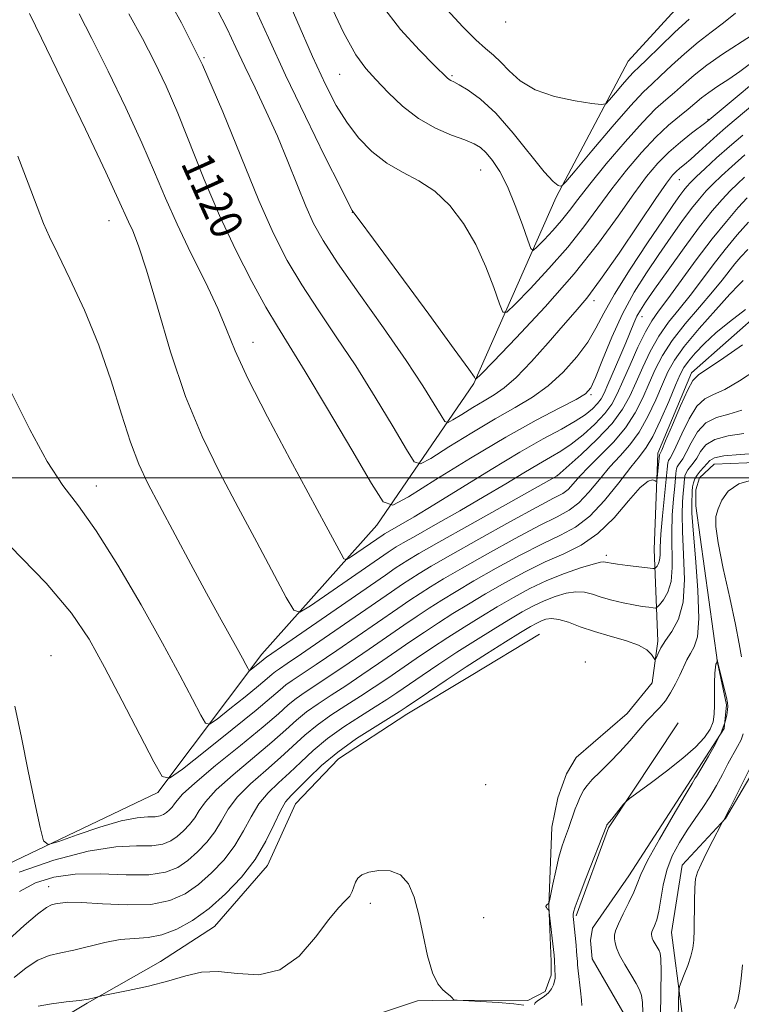
# Model space of a CAD drawing. Extents: x 2094800 to 2097700, y 344800 to 347700.
# Drawn here: x 2095121 to 2095299, y 345370 to 345614 of the extents above; entities that cross this region are included whole.
import ezdxf

# ---------------------------------------------------------------- set-up
doc = ezdxf.new("R2010")
doc.units = 0
doc.header["$MEASUREMENT"] = 0
doc.linetypes.add('rvrstm', pattern=[117.1, 50, -3.9, 0.5, -3.9, 0.5, -3.9, 0.5, -3.9, 50])
for name, color, linetype, lineweight in [('32000', 7, 'Continuous', 0), ('DTM HARD BREAKLINE', 7, 'Continuous', 0), ('DTM SPOT ELEVATION', 2, 'Continuous', 13), ('INDEX CONTOUR', 41, 'Continuous', 13), ('INDEX CONTOUR LABEL', 244, 'Continuous', 0), ('INTERMEDIATE CONTOUR', 44, 'Continuous', 0), ('STREAM - RIVER SINGLE LINE', 142, 'rvrstm', 0)]:
    doc.layers.add(name, color=color, linetype=linetype, lineweight=lineweight)
doc.styles.add('Style-ITALICS', font='ITALICS.shx')

msp = doc.modelspace()

# ---------------------------------------------------------------- linework, layer by layer
at = {"layer": '32000', "flags": 128}
msp.add_lwpolyline([(2095000, 345500), (2097500, 345500)], dxfattribs=at)
at = {"layer": 'DTM HARD BREAKLINE'}
for points in [[(2095307.958, 345650.118, 1136.342), (2095287.654, 345621.056, 1135.592), (2095271.496, 345603.284, 1135.092), (2095253.63, 345569.586, 1131.736), (2095233.255, 345523.381, 1125.882), (2095209.229, 345488.319, 1119.313), (2095180.718, 345456.352, 1114.601), (2095154.9, 345422.091, 1109.674), (2095104.519, 345398.007, 1106.676), (2095070.971, 345353.441, 1103.284)], [(2095425.219, 345599.548, 1106.288), (2095402.839, 345589.398, 1105.082), (2095395.46, 345585.33, 1104.51), (2095390.36, 345565.09, 1104.77), (2095387.61, 345547.02, 1104.7), (2095375.67, 345537.94, 1104.68), (2095358.71, 345539.39, 1104.49), (2095349.05, 345532.36, 1103.67), (2095358.5, 345518.72, 1103.84), (2095364.56, 345501.6, 1103.84), (2095351.26, 345487.68, 1103.7), (2095337.34, 345482.61, 1102.57), (2095319.2, 345489.65, 1101.3), (2095310.47, 345487, 1101.14), (2095307.59, 345469.62, 1101.21), (2095308.38, 345451.37, 1100.8), (2095305.7, 345432.87, 1100.56), (2095295.61, 345415.61, 1100.04), (2095284.82, 345404.02, 1099.51), (2095282.2, 345387.34, 1099.08), (2095286.983, 345350.722, 1101.543)], [(2095198.142, 345363.407, 1097.366), (2095219.238, 345370.4, 1097.902), (2095226.567, 345370.632, 1097.973), (2095246.629, 345370.546, 1098.294), (2095250.918, 345372.738, 1098.33), (2095252.4, 345376.76, 1098.33), (2095252.426, 345380.225, 1098.294), (2095251.817, 345394.077, 1097.973), (2095252.551, 345413.452, 1098.937), (2095253.999, 345420.73, 1099.151), (2095256.158, 345426.698, 1099.222), (2095258.57, 345430.731, 1099.222), (2095271.213, 345441.619, 1099.115), (2095277.435, 345449.234, 1099.615), (2095278.788, 345459.539, 1100.329), (2095277.9, 345482.24, 1104.97), (2095278.79, 345506.15, 1106.44), (2095287.16, 345526.09, 1106.44), (2095305.49, 345542.21, 1107.24), (2095327.07, 345561.7, 1107.41)], [(2095249.51, 345461.29, 1098.67), (2095232.56, 345451.04, 1098.79), (2095216.6, 345441.47, 1099.3), (2095199.73, 345430.41, 1098.94), (2095189.08, 345419.27, 1098.96), (2095182.13, 345403.98, 1099.27), (2095168.94, 345388.89, 1098.89), (2095155.58, 345380.18, 1098.6), (2095137.46, 345369.83, 1097.88), (2095122.36, 345360.82, 1096.59), (2095108.98, 345349.74, 1096.64), (2095099.2, 345330.67, 1095.92), (2095091.07, 345316.35, 1095.51), (2095081.92, 345298.76, 1095.4), (2095070.52, 345275.44, 1095.42)], [(2095283.88, 345439.3, 1096.46), (2095266.59, 345413.31, 1095.84), (2095258.56, 345391.54, 1095.74)]]:
    msp.add_polyline3d(points, dxfattribs=at)
at = {"layer": 'DTM SPOT ELEVATION'}
for p in [(2095241.135, 345612.996, 1135.58), (2095166.36, 345604.18, 1122), (2095200, 345600, 1129.12), (2095227.795, 345599.672, 1132.188), (2095291.233, 345588.879, 1126.142), (2095234.92, 345576.29, 1129.06), (2095284.106, 345573.914, 1123.143), (2095203.147, 345565.855, 1125.977), (2095142.8, 345563.74, 1115.19), (2095263.02, 345543.91, 1123.51), (2095274.902, 345540.006, 1117.324), (2095178.55, 345533.63, 1118.69), (2095262.269, 345520.667, 1119.823), (2095253.82, 345500.54, 1114.03), (2095139.67, 345497.98, 1112.64), (2095266.09, 345480.84, 1104.39), (2095128.47, 345455.96, 1108.64), (2095260.87, 345454.39, 1098.3), (2095236.13, 345423.98, 1098.62), (2095127.86, 345398.74, 1102.75), (2095207.62, 345394.61, 1097.73), (2095235.67, 345391.02, 1098.36)]:
    msp.add_point(p, dxfattribs=at)
at = {"layer": 'INDEX CONTOUR'}
for points in [[(2095196.945, 345618.855, 1130), (2095200.969, 345610.364, 1130), (2095204.024, 345604.826, 1130), (2095206.48, 345601.434, 1130), (2095208.97, 345598.721, 1130), (2095211.997, 345595.553, 1130), (2095215.561, 345592.145, 1130), (2095219.5331, 345589.043, 1130), (2095223.727, 345586.675, 1130), (2095227.714, 345584.979, 1130), (2095231.007, 345583.768, 1130), (2095233.283, 345582.836, 1130), (2095234.868, 345581.8849, 1130), (2095236.256, 345580.597, 1130), (2095237.841, 345578.677, 1130), (2095239.637, 345575.9339, 1130), (2095241.562, 345572.201, 1130), (2095243.507, 345567.516, 1130), (2095245.258, 345562.728, 1130), (2095246.572, 345558.8919, 1130), (2095247.336, 345556.826, 1130), (2095247.946, 345556.404, 1130), (2095248.925, 345557.265, 1130), (2095250.635, 345559.0419, 1130), (2095252.797, 345561.359, 1130), (2095254.97, 345563.836, 1130), (2095256.893, 345566.253, 1130), (2095259.009, 345569.043, 1130), (2095261.938, 345572.796, 1130), (2095266.0491, 345577.823, 1130), (2095270.701, 345583.296, 1130), (2095274.998, 345588.104, 1130), (2095278.274, 345591.435, 1130), (2095280.763, 345593.678, 1130), (2095282.924, 345595.523, 1130), (2095285.178, 345597.537, 1130), (2095287.79, 345599.812, 1130), (2095290.986, 345602.318, 1130), (2095294.832, 345604.978, 1130), (2095302.009, 345609.66, 1130)], [(2095147.778, 345614.972, 1120), (2095151.104, 345608.935, 1120), (2095154.137, 345603.082, 1120), (2095156.979, 345597.083, 1120), (2095159.8701, 345590.365, 1120), (2095166.45, 345573.935, 1120), (2095170.208, 345565.0759, 1120), (2095174.23, 345556.4879, 1120), (2095178.188, 345548.727, 1120), (2095181.685, 345542.356, 1120), (2095184.547, 345537.541, 1120), (2095187.493, 345532.839, 1120), (2095191.462, 345526.41, 1120), (2095196.9871, 345517.164, 1120), (2095202.961, 345507.011, 1120), (2095207.87, 345498.615, 1120), (2095210.79, 345494.074, 1120), (2095213.165, 345493.222, 1120), (2095217.028, 345495.329, 1120), (2095223.796, 345499.5931, 1120), (2095232.404, 345504.922, 1120), (2095241.168, 345510.152, 1120), (2095248.663, 345514.337, 1120), (2095254.506, 345517.397, 1120), (2095258.5749, 345519.469, 1120), (2095260.913, 345520.8299, 1120), (2095262.23, 345522.322, 1120), (2095263.401, 345524.929, 1120), (2095265.127, 345529.315, 1120), (2095267.412, 345534.877, 1120), (2095270.081, 345540.694, 1120), (2095272.978, 345546.024, 1120), (2095275.996, 345550.857, 1120), (2095279.047, 345555.362, 1120), (2095282.029, 345559.64, 1120), (2095284.797, 345563.517, 1120), (2095287.194, 345566.75, 1120), (2095289.137, 345569.198, 1120), (2095290.83, 345571.124, 1120), (2095292.55, 345572.891, 1120), (2095294.5649, 345574.833, 1120), (2095297.107, 345577.158, 1120), (2095300.399, 345580.042, 1120)], [(2095118.351, 345483.138, 1110), (2095127.289, 345473.896, 1110), (2095133.554, 345466.488, 1110), (2095137.902, 345460.053, 1110), (2095141.741, 345453.134, 1110), (2095146.096, 345444.817, 1110), (2095150.451, 345436.379, 1110), (2095153.905, 345429.64, 1110), (2095155.971, 345426.053, 1110), (2095157.82, 345425.595, 1110), (2095161.037, 345427.872, 1110), (2095166.632, 345432.318, 1110), (2095173.328, 345437.666, 1110), (2095179.27, 345442.477, 1110), (2095183.075, 345445.66, 1110), (2095185.22, 345447.518, 1110), (2095186.65, 345448.707, 1110), (2095188.239, 345449.843, 1110), (2095194.166, 345453.793, 1110), (2095199.259, 345457.265, 1110), (2095214.356, 345467.663, 1110), (2095217.365, 345469.706, 1110), (2095219.888, 345471.375, 1110), (2095222.475, 345473.027, 1110), (2095225.75, 345475.014, 1110), (2095230.352, 345477.691, 1110), (2095236.588, 345481.22, 1110), (2095243.43, 345484.999, 1110), (2095249.518, 345488.233, 1110), (2095253.848, 345490.391, 1110), (2095256.838, 345491.994, 1110), (2095259.261, 345493.83, 1110), (2095261.746, 345496.465, 1110), (2095264.34, 345499.604, 1110), (2095266.943, 345502.732, 1110), (2095269.47, 345505.5, 1110), (2095271.893, 345508.22, 1110), (2095274.2, 345511.369, 1110), (2095276.363, 345515.239, 1110), (2095278.309, 345519.392, 1110), (2095279.95, 345523.207, 1110), (2095281.317, 345526.291, 1110), (2095282.918, 345529.17, 1110), (2095285.378, 345532.5981, 1110), (2095289.045, 345537.028, 1110), (2095293.161, 345541.706, 1110), (2095296.688, 345545.577, 1110), (2095298.857, 345547.8679, 1110), (2095299.966, 345548.945, 1110)], [(2095119.358, 345376.196, 1100), (2095122.321, 345378.625, 1100), (2095125.205, 345380.509, 1100), (2095128.002, 345381.648, 1100), (2095130.899, 345382.335, 1100), (2095134.126, 345382.985, 1100), (2095141.762, 345384.874, 1100), (2095145.6149, 345385.61, 1100), (2095149.152, 345385.922, 1100), (2095152.518, 345386.153, 1100), (2095155.95, 345386.777, 1100), (2095159.634, 345388.177, 1100), (2095163.547, 345390.3811, 1100), (2095167.615, 345393.326, 1100), (2095171.728, 345396.932, 1100), (2095175.628, 345401.0409, 1100), (2095179.022, 345405.476, 1100), (2095181.695, 345410.007, 1100), (2095183.733, 345414.19, 1100), (2095185.299, 345417.527, 1100), (2095186.59, 345419.728, 1100), (2095187.94, 345421.337, 1100), (2095192.225, 345425.616, 1100), (2095195.507, 345428.718, 1100), (2095199.543, 345432.092, 1100), (2095204.181, 345435.416, 1100), (2095208.747, 345438.374, 1100), (2095214.756, 345442.081, 1100), (2095216.452, 345443.187, 1100), (2095221.96, 345446.936, 1100), (2095226.364, 345449.902, 1100), (2095231.332, 345453.182, 1100), (2095236.3929, 345456.436, 1100), (2095241.047, 345459.363, 1100), (2095244.788, 345461.675, 1100), (2095247.277, 345463.179, 1100), (2095248.84, 345464.061, 1100), (2095249.969, 345464.604, 1100), (2095251.103, 345465.0139, 1100), (2095252.478, 345465.193, 1100), (2095254.278, 345464.967, 1100), (2095256.651, 345464.23, 1100), (2095259.6001, 345463.144, 1100), (2095263.093, 345461.939, 1100), (2095267.003, 345460.794, 1100), (2095270.836, 345459.6919, 1100), (2095274.004, 345458.563, 1100), (2095276.072, 345457.382, 1100), (2095277.222, 345456.283, 1100), (2095278.063, 345455.011, 1100), (2095278.236, 345455.03, 1100), (2095278.454, 345455.516, 1100), (2095278.86, 345456.478, 1100), (2095279.5761, 345457.8849, 1100), (2095280.72, 345459.7, 1100), (2095282.305, 345461.96, 1100), (2095283.928, 345465.006, 1100), (2095285.081, 345469.254, 1100), (2095285.415, 345474.872, 1100), (2095285.21, 345481.0439, 1100), (2095284.903, 345486.708, 1100), (2095284.835, 345491.031, 1100), (2095284.959, 345494.109, 1100), (2095285.13, 345496.266, 1100), (2095285.238, 345497.804, 1100), (2095285.304, 345498.92, 1100), (2095285.385, 345499.787, 1100), (2095285.535, 345500.555, 1100), (2095285.801, 345501.282, 1100), (2095286.229, 345502.004, 1100), (2095287.6019, 345503.708, 1100), (2095288.437, 345504.94, 1100), (2095289.366, 345506.523, 1100), (2095290.731, 345508.182, 1100), (2095292.955, 345509.561, 1100), (2095296.268, 345510.4189, 1100), (2095300.129, 345510.9839, 1100)], [(2095302.423, 345429.632, 1100), (2095298.557, 345421.8629, 1100), (2095296.765, 345418.29, 1100), (2095295.659, 345416.157, 1100), (2095295.125, 345415.205, 1100), (2095294.794, 345414.709, 1100), (2095294.495, 345414.145, 1100), (2095292.463, 345410.172, 1100), (2095290.904, 345407.094, 1100), (2095289.518, 345404.301, 1100), (2095288.635, 345402.338, 1100), (2095288.182, 345400.666, 1100), (2095287.989, 345398.477, 1100), (2095287.904, 345395.231, 1100), (2095287.823, 345388.016, 1100), (2095287.728, 345385.449, 1100), (2095287.486, 345383.458, 1100), (2095286.995, 345381.505, 1100), (2095286.21, 345379.222, 1100), (2095285.32, 345376.924, 1100), (2095284.576, 345375.095, 1100), (2095284.159, 345373.963, 1100), (2095283.992, 345372.7261, 1100), (2095283.93, 345370.325, 1100), (2095283.788, 345361.11, 1100)]]:
    msp.add_polyline3d(points, dxfattribs=at)
at = {"layer": 'INTERMEDIATE CONTOUR'}
for points in [[(2095185.2029, 345622.933, 1128), (2095189.335, 345613.401, 1128), (2095193.267, 345604.426, 1128), (2095196.4411, 345597.511, 1128), (2095199.1101, 345592.339, 1128), (2095201.7281, 345588.143, 1128), (2095204.67, 345584.312, 1128), (2095207.983, 345580.871, 1128), (2095211.636, 345578.002, 1128), (2095215.57, 345575.755, 1128), (2095219.618, 345573.6451, 1128), (2095223.587, 345571.054, 1128), (2095227.306, 345567.499, 1128), (2095230.69, 345563.047, 1128), (2095233.68, 345557.895, 1128), (2095236.2109, 345552.354, 1128), (2095238.205, 345547.168, 1128), (2095239.583, 345543.189, 1128), (2095240.424, 345541.124, 1128), (2095241.441, 345541.093, 1128), (2095243.505, 345543.069, 1128), (2095247.1841, 345546.894, 1128), (2095251.836, 345551.8809, 1128), (2095256.514, 345557.211, 1128), (2095260.5, 345562.233, 1128), (2095267.399, 345571.6079, 1128), (2095271.043, 345576.252, 1128), (2095274.7709, 345580.649, 1128), (2095278.323, 345584.458, 1128), (2095281.475, 345587.428, 1128), (2095284.158, 345589.68, 1128), (2095286.342, 345591.423, 1128), (2095289.635, 345594.177, 1128), (2095291.429, 345595.5431, 1128), (2095293.72, 345597.1, 1128), (2095296.372, 345598.846, 1128), (2095299.145, 345600.747, 1128), (2095301.81, 345602.738, 1128)], [(2095155.999, 345621.439, 1122), (2095160.766, 345612.8181, 1122), (2095165.989, 345602.341, 1122), (2095171.061, 345590.7379, 1122), (2095179.946, 345568.791, 1122), (2095183.589, 345560.558, 1122), (2095187.002, 345553.882, 1122), (2095190.586, 345547.843, 1122), (2095194.655, 345541.648, 1122), (2095199.156, 345535.008, 1122), (2095203.948, 345527.763, 1122), (2095208.808, 345519.9841, 1122), (2095213.198, 345512.665, 1122), (2095216.502, 345507.036, 1122), (2095218.429, 345504.039, 1122), (2095219.996, 345503.477, 1122), (2095222.546, 345504.8669, 1122), (2095227.012, 345507.681, 1122), (2095232.694, 345511.1981, 1122), (2095238.477, 345514.65, 1122), (2095243.4871, 345517.487, 1122), (2095247.788, 345520.028, 1122), (2095251.68, 345522.81, 1122), (2095255.371, 345526.212, 1122), (2095258.705, 345529.978, 1122), (2095261.436, 345533.694, 1122), (2095263.485, 345537.137, 1122), (2095265.454, 345540.853, 1122), (2095268.115, 345545.5791, 1122), (2095271.949, 345551.711, 1122), (2095276.27, 345558.276, 1122), (2095280.105, 345563.961, 1122), (2095282.71, 345567.773, 1122), (2095284.277, 345570.014, 1122), (2095285.229, 345571.309, 1122), (2095285.978, 345572.239, 1122), (2095286.894, 345573.217, 1122), (2095288.332, 345574.614, 1122), (2095290.547, 345576.695, 1122), (2095293.381, 345579.293, 1122), (2095296.5699, 345582.139, 1122), (2095299.864, 345584.987, 1122)], [(2095223.605, 345619.304, 1134), (2095230.536, 345611.828, 1134), (2095233.681, 345608.611, 1134), (2095236.135, 345606.395, 1134), (2095238.109, 345604.756, 1134), (2095239.951, 345603.058, 1134), (2095242.017, 345600.847, 1134), (2095244.699, 345598.399, 1134), (2095248.399, 345596.172, 1134), (2095253.252, 345594.528, 1134), (2095258.332, 345593.441, 1134), (2095262.447, 345592.7911, 1134), (2095264.767, 345592.5101, 1134), (2095265.907, 345592.746, 1134), (2095266.844, 345593.699, 1134), (2095268.313, 345595.443, 1134), (2095270.088, 345597.528, 1134), (2095271.697, 345599.3739, 1134), (2095272.866, 345600.627, 1134), (2095274.097, 345601.823, 1134), (2095276.087, 345603.723, 1134), (2095279.272, 345606.809, 1134), (2095283.046, 345610.44, 1134), (2095286.545, 345613.699, 1134)], [(2095169.588, 345616.262, 1124), (2095172.132, 345611.27, 1124), (2095174.291, 345606.686, 1124), (2095176.4811, 345601.958, 1124), (2095179.014, 345596.6541, 1124), (2095181.778, 345590.835, 1124), (2095184.556, 345584.683, 1124), (2095187.161, 345578.429, 1124), (2095189.526, 345572.4859, 1124), (2095191.613, 345567.315, 1124), (2095193.52, 345563.09, 1124), (2095195.887, 345558.845, 1124), (2095199.487, 345553.33, 1124), (2095204.762, 345545.755, 1124), (2095210.82, 345537.177, 1124), (2095216.434, 345529.117, 1124), (2095220.629, 345522.804, 1124), (2095223.435, 345518.32, 1124), (2095225.133, 345515.4571, 1124), (2095226.067, 345514.004, 1124), (2095226.827, 345513.731, 1124), (2095228.063, 345514.406, 1124), (2095230.229, 345515.77, 1124), (2095232.983, 345517.475, 1124), (2095235.787, 345519.148, 1124), (2095238.273, 345520.591, 1124), (2095240.762, 345522.296, 1124), (2095243.743, 345524.929, 1124), (2095247.517, 345528.887, 1124), (2095251.613, 345533.486, 1124), (2095255.369, 345537.776, 1124), (2095258.37, 345541.169, 1124), (2095261.185, 345544.546, 1124), (2095264.63, 345549.152, 1124), (2095269.204, 345555.73, 1124), (2095274.132, 345563.013, 1124), (2095278.321, 345569.232, 1124), (2095280.97, 345573.0669, 1124), (2095282.428, 345574.999, 1124), (2095283.336, 345575.959, 1124), (2095284.252, 345576.757, 1124), (2095285.406, 345577.714, 1124), (2095286.949, 345579.032, 1124), (2095288.9591, 345580.83, 1124), (2095293.508, 345584.944, 1124), (2095295.605, 345586.7759, 1124), (2095297.751, 345588.595, 1124), (2095303.36, 345593.274, 1124)], [(2095178.73, 345616.976, 1126), (2095182.313, 345609.043, 1126), (2095186.563, 345599.815, 1126), (2095191.491, 345589.545, 1126), (2095196.341, 345579.697, 1126), (2095200.166, 345572.0389, 1126), (2095202.286, 345567.822, 1126), (2095203.092, 345566.245, 1126), (2095203.244, 345565.993, 1126), (2095203.472, 345565.718, 1126), (2095204.807, 345563.947, 1126), (2095208.349, 345559.176, 1126), (2095214.65, 345550.646, 1126), (2095222.062, 345540.578, 1126), (2095228.3859, 345531.938, 1126), (2095231.97, 345526.961, 1126), (2095233.35, 345524.952, 1126), (2095233.608, 345524.485, 1126), (2095233.812, 345524.532, 1126), (2095234.973, 345525.6701, 1126), (2095238.084, 345528.874, 1126), (2095243.734, 345534.747, 1126), (2095250.876, 345542.403, 1126), (2095258.0581, 345550.586, 1126), (2095264.107, 345558.2119, 1126), (2095268.9671, 345564.8939, 1126), (2095272.86, 345570.42, 1126), (2095276.033, 345574.679, 1126), (2095278.81, 345577.979, 1126), (2095281.539, 345580.732, 1126), (2095284.4349, 345583.2449, 1126), (2095287.185, 345585.418, 1126), (2095290.714, 345588.083, 1126), (2095292.021, 345589.1451, 1126), (2095298.006, 345594.142, 1126), (2095302.523, 345597.934, 1126)], [(2095210.361, 345617.279, 1132), (2095215.081, 345611.102, 1132), (2095219.722, 345605.9889, 1132), (2095223.438, 345602.265, 1132), (2095226.642, 345599.124, 1132), (2095227.085, 345598.759, 1132), (2095227.502, 345598.523, 1132), (2095228.244, 345598.149, 1132), (2095229.611, 345597.426, 1132), (2095231.835, 345596.118, 1132), (2095234.882, 345593.885, 1132), (2095238.6471, 345590.367, 1132), (2095242.934, 345585.473, 1132), (2095250.641, 345575.891, 1132), (2095252.881, 345573.444, 1132), (2095254.09, 345572.4859, 1132), (2095254.658, 345572.292, 1132), (2095255.045, 345572.398, 1132), (2095255.995, 345573.397, 1132), (2095258.323, 345576.145, 1132), (2095262.484, 345581.082, 1132), (2095267.5081, 345586.985, 1132), (2095272.064, 345592.2129, 1132), (2095275.19, 345595.579, 1132), (2095277.382, 345597.694, 1132), (2095279.505, 345599.6229, 1132), (2095282.225, 345602.173, 1132), (2095285.418, 345605.126, 1132), (2095288.766, 345608.008, 1132), (2095292.004, 345610.483, 1132), (2095295.098, 345612.765, 1132), (2095298.07, 345615.2059, 1132)], [(2095123.11, 345615.098, 1116), (2095126.123, 345608.946, 1116), (2095131.149, 345598.556, 1116), (2095136.987, 345586.401, 1116), (2095142.043, 345575.771, 1116), (2095145.137, 345569.124, 1116), (2095147.667, 345563.486, 1116), (2095148.718, 345561.204, 1116), (2095150.157, 345557.559, 1116), (2095152.148, 345551.461, 1116), (2095154.808, 345542.289, 1116), (2095158.066, 345531.287, 1116), (2095161.803, 345520.167, 1116), (2095165.9069, 345510.249, 1116), (2095170.289, 345501.296, 1116), (2095174.871, 345492.6811, 1116), (2095179.487, 345484.064, 1116), (2095186.768, 345470.388, 1116), (2095188.599, 345467.281, 1116), (2095190.144, 345466.7379, 1116), (2095192.727, 345468.2959, 1116), (2095212.039, 345481.639, 1116), (2095213.021, 345482.292, 1116), (2095214.018, 345482.922, 1116), (2095215.724, 345483.93, 1116), (2095218.827, 345485.701, 1116), (2095223.737, 345488.469, 1116), (2095229.733, 345491.866, 1116), (2095235.811, 345495.375, 1116), (2095241.143, 345498.555, 1116), (2095245.606, 345501.267, 1116), (2095249.249, 345503.452, 1116), (2095252.182, 345505.128, 1116), (2095254.751, 345506.636, 1116), (2095257.361, 345508.399, 1116), (2095260.274, 345510.709, 1116), (2095263.191, 345513.343, 1116), (2095265.671, 345515.947, 1116), (2095267.424, 345518.313, 1116), (2095268.762, 345520.81, 1116), (2095270.15, 345523.95, 1116), (2095271.922, 345528.018, 1116), (2095273.896, 345532.393, 1116), (2095275.76, 345536.225, 1116), (2095277.339, 345538.977, 1116), (2095279.01, 345541.364, 1116), (2095281.289, 345544.414, 1116), (2095288.347, 345554.0679, 1116), (2095292.257, 345559.231, 1116), (2095295.79, 345563.591, 1116), (2095298.745, 345566.997, 1116), (2095300.987, 345569.445, 1116)], [(2095135.444, 345615.035, 1118), (2095138.613, 345608.941, 1118), (2095142.643, 345600.819, 1118), (2095146.983, 345591.742, 1118), (2095150.956, 345583.068, 1118), (2095154.1, 345575.778, 1118), (2095156.808, 345569.343, 1118), (2095159.684, 345562.859, 1118), (2095163.128, 345555.716, 1118), (2095166.706, 345548.482, 1118), (2095169.774, 345542.02, 1118), (2095171.977, 345536.778, 1118), (2095174.11, 345531.54, 1118), (2095177.251, 345524.6741, 1118), (2095182.09, 345515.177, 1118), (2095187.742, 345504.563, 1118), (2095196.646, 345488.093, 1118), (2095200.327, 345481.213, 1118), (2095201.053, 345479.9811, 1118), (2095201.665, 345479.766, 1118), (2095202.689, 345480.384, 1118), (2095210.732, 345485.93, 1118), (2095211.127, 345486.18, 1118), (2095211.803, 345486.5801, 1118), (2095215.111, 345488.462, 1118), (2095218.411, 345490.393, 1118), (2095223.328, 345493.369, 1118), (2095237.481, 345502.126, 1118), (2095244.608, 345506.409, 1118), (2095250.421, 345509.699, 1118), (2095254.914, 345512.132, 1118), (2095258.315, 345514.036, 1118), (2095260.84, 345515.687, 1118), (2095262.649, 345517.145, 1118), (2095263.891, 345518.416, 1118), (2095264.742, 345519.58, 1118), (2095265.488, 345521.016, 1118), (2095266.44, 345523.181, 1118), (2095269.389, 345530.003, 1118), (2095270.867, 345533.489, 1118), (2095272.887, 345538.393, 1118), (2095273.645, 345540.0751, 1118), (2095274.48, 345541.602, 1118), (2095275.782, 345543.596, 1118), (2095277.99, 345546.763, 1118), (2095281.348, 345551.507, 1118), (2095285.316, 345557.02, 1118), (2095289.159, 345562.192, 1118), (2095292.295, 345566.158, 1118), (2095294.767, 345569.031, 1118), (2095296.769, 345571.168, 1118), (2095298.516, 345572.916, 1118), (2095300.292, 345574.572, 1118)], [(2095120.233, 345579.724, 1114), (2095122.797, 345573.021, 1114), (2095125.024, 345567.1639, 1114), (2095126.6321, 345563.079, 1114), (2095128.106, 345559.714, 1114), (2095130.123, 345555.524, 1114), (2095133.146, 345549.345, 1114), (2095136.7621, 345541.546, 1114), (2095140.343, 345532.881, 1114), (2095143.391, 345524.087, 1114), (2095145.935, 345515.85, 1114), (2095148.138, 345508.84, 1114), (2095150.196, 345503.4051, 1114), (2095152.462, 345498.609, 1114), (2095155.322, 345493.191, 1114), (2095163.084, 345478.669, 1114), (2095166.975, 345471.461, 1114), (2095170.199, 345465.594, 1114), (2095174.585, 345457.755, 1114), (2095175.887, 345455.386, 1114), (2095176.726, 345453.811, 1114), (2095177.216, 345452.8629, 1114), (2095177.486, 345452.394, 1114), (2095177.727, 345452.334, 1114), (2095178.147, 345452.632, 1114), (2095180.529, 345454.54, 1114), (2095181.493, 345455.353, 1114), (2095181.863, 345455.614, 1114), (2095186.857, 345459.051, 1114), (2095211.315, 345475.954, 1114), (2095213.766, 345477.6281, 1114), (2095215.31, 345478.653, 1114), (2095216.908, 345479.663, 1114), (2095219.631, 345481.274, 1114), (2095224.578, 345484.097, 1114), (2095232.266, 345488.4219, 1114), (2095253.861, 345500.4899, 1114), (2095259.789, 345505.804, 1114), (2095263.786, 345509.587, 1114), (2095267.475, 345513.499, 1114), (2095270.096, 345517.015, 1114), (2095271.906, 345520.303, 1114), (2095273.417, 345523.702, 1114), (2095275.058, 345527.447, 1114), (2095276.933, 345531.351, 1114), (2095279.066, 345535.127, 1114), (2095281.463, 345538.574, 1114), (2095284.069, 345541.863, 1114), (2095286.813, 345545.256, 1114), (2095289.638, 345548.936, 1114), (2095292.532, 345552.787, 1114), (2095295.5, 345556.612, 1114), (2095298.5, 345560.213, 1114), (2095301.31, 345563.373, 1114)], [(2095118.592, 345521.265, 1112), (2095123.183, 345512.041, 1112), (2095127.551, 345504.056, 1112), (2095131.43, 345498.164, 1112), (2095135.261, 345493.057, 1112), (2095139.6639, 345486.885, 1112), (2095145.021, 345478.376, 1112), (2095150.769, 345468.558, 1112), (2095156.108, 345459.041, 1112), (2095160.383, 345451.167, 1112), (2095163.513, 345445.228, 1112), (2095165.56, 345441.251, 1112), (2095166.728, 345439.224, 1112), (2095167.774, 345438.965, 1112), (2095169.592, 345440.252, 1112), (2095172.755, 345442.7651, 1112), (2095176.54, 345445.789, 1112), (2095179.9, 345448.508, 1112), (2095182.05, 345450.307, 1112), (2095183.263, 345451.358, 1112), (2095184.071, 345452.03, 1112), (2095185.051, 345452.7291, 1112), (2095186.939, 345453.999, 1112), (2095190.511, 345456.422, 1112), (2095196.1599, 345460.301, 1112), (2095212.836, 345471.809, 1112), (2095215.566, 345473.667, 1112), (2095217.599, 345475.014, 1112), (2095219.692, 345476.345, 1112), (2095222.691, 345478.144, 1112), (2095227.465, 345480.8941, 1112), (2095234.427, 345484.821, 1112), (2095242.167, 345489.127, 1112), (2095248.817, 345492.758, 1112), (2095252.994, 345494.959, 1112), (2095255.235, 345496.177, 1112), (2095256.561, 345497.16, 1112), (2095257.8601, 345498.53, 1112), (2095259.5011, 345500.408, 1112), (2095261.721, 345502.789, 1112), (2095264.63, 345505.652, 1112), (2095267.8401, 345508.903, 1112), (2095270.837, 345512.434, 1112), (2095273.2289, 345516.127, 1112), (2095275.108, 345519.848, 1112), (2095276.683, 345523.455, 1112), (2095278.193, 345526.875, 1112), (2095279.97, 345530.31, 1112), (2095282.372, 345534.028, 1112), (2095285.586, 345538.171, 1112), (2095289.127, 345542.362, 1112), (2095292.337, 345546.097, 1112), (2095294.726, 345549.003, 1112), (2095297.907, 345553.076, 1112), (2095299.364, 345554.801, 1112), (2095301.102, 345556.62, 1112)], [(2095119.491, 345443.482, 1108), (2095121.1121, 345435.718, 1108), (2095122.794, 345427.371, 1108), (2095124.449, 345419.474, 1108), (2095125.751, 345413.382, 1108), (2095126.601, 345410.095, 1108), (2095127.797, 345409.204, 1108), (2095130.368, 345409.944, 1108), (2095134.941, 345411.577, 1108), (2095140.559, 345413.4731, 1108), (2095145.87, 345415.03, 1108), (2095149.809, 345415.808, 1108), (2095152.472, 345416.026, 1108), (2095154.242, 345416.067, 1108), (2095155.47, 345416.248, 1108), (2095156.365, 345416.607, 1108), (2095157.1, 345417.114, 1108), (2095157.812, 345417.737, 1108), (2095158.487, 345418.448, 1108), (2095159.074, 345419.216, 1108), (2095159.682, 345420.115, 1108), (2095161.051, 345421.6461, 1108), (2095164.082, 345424.413, 1108), (2095169.26, 345428.731, 1108), (2095175.423, 345433.746, 1108), (2095180.993, 345438.313, 1108), (2095184.796, 345441.565, 1108), (2095187.263, 345443.747, 1108), (2095189.228, 345445.384, 1108), (2095191.428, 345446.958, 1108), (2095197.82, 345451.163, 1108), (2095202.359, 345454.228, 1108), (2095207.303, 345457.619, 1108), (2095215.877, 345463.518, 1108), (2095219.165, 345465.745, 1108), (2095222.177, 345467.737, 1108), (2095225.259, 345469.708, 1108), (2095228.809, 345471.884, 1108), (2095233.239, 345474.488, 1108), (2095238.748, 345477.619, 1108), (2095244.693, 345480.871, 1108), (2095250.219, 345483.708, 1108), (2095254.702, 345485.823, 1108), (2095258.44, 345487.812, 1108), (2095261.961, 345490.5, 1108), (2095265.632, 345494.401, 1108), (2095269.179, 345498.8, 1108), (2095272.165, 345502.675, 1108), (2095274.31, 345505.348, 1108), (2095275.947, 345507.537, 1108), (2095277.562, 345510.3039, 1108), (2095279.497, 345514.351, 1108), (2095281.511, 345518.937, 1108), (2095283.217, 345522.96, 1108), (2095284.3681, 345525.625, 1108), (2095285.272, 345527.37, 1108), (2095286.379, 345528.942, 1108), (2095288.055, 345530.932, 1108), (2095290.339, 345533.323, 1108), (2095293.188, 345535.945, 1108), (2095296.572, 345538.695, 1108), (2095300.515, 345541.737, 1108)], [(2095120.543, 345402.3501, 1106), (2095129.2, 345405.254, 1106), (2095137.645, 345407.52, 1106), (2095144.487, 345408.575, 1106), (2095149.665, 345408.813, 1106), (2095153.4559, 345408.871, 1106), (2095156.152, 345409.268, 1106), (2095158.116, 345410.055, 1106), (2095159.729, 345411.167, 1106), (2095161.291, 345412.536, 1106), (2095162.7721, 345414.096, 1106), (2095164.061, 345415.781, 1106), (2095165.185, 345417.588, 1106), (2095166.722, 345419.782, 1106), (2095169.386, 345422.692, 1106), (2095173.593, 345426.48, 1106), (2095183.174, 345434.5119, 1106), (2095186.653, 345437.578, 1106), (2095189.324, 345439.99, 1106), (2095191.807, 345442.061, 1106), (2095194.616, 345444.073, 1106), (2095197.843, 345446.187, 1106), (2095201.474, 345448.5341, 1106), (2095205.458, 345451.191, 1106), (2095209.59, 345454.011, 1106), (2095217.398, 345459.372, 1106), (2095220.965, 345461.784, 1106), (2095224.466, 345464.098, 1106), (2095228.042, 345466.3899, 1106), (2095231.869, 345468.753, 1106), (2095236.126, 345471.285, 1106), (2095240.909, 345474.019, 1106), (2095245.956, 345476.743, 1106), (2095250.919, 345479.183, 1106), (2095255.53, 345481.219, 1106), (2095259.837, 345483.345, 1106), (2095263.966, 345486.21, 1106), (2095267.967, 345490.1619, 1106), (2095271.581, 345494.361, 1106), (2095274.47, 345497.666, 1106), (2095276.3959, 345499.249, 1106), (2095277.5229, 345499.54, 1106), (2095278.114, 345499.281, 1106), (2095278.407, 345499.119, 1106), (2095278.543, 345499.327, 1106), (2095278.642, 345500.084, 1106), (2095279.251, 345505.768, 1106), (2095279.388, 345506.034, 1106), (2095279.7769, 345506.901, 1106), (2095280.749, 345509.164, 1106), (2095282.449, 345513.1709, 1106), (2095284.468, 345517.871, 1106), (2095286.256, 345521.864, 1106), (2095287.506, 345524.177, 1106), (2095288.869, 345525.547, 1106), (2095295.16, 345529.78, 1106), (2095299.8, 345532.973, 1106)], [(2095120.618, 345397.52, 1104), (2095124.652, 345399.656, 1104), (2095129.148, 345401.101, 1104), (2095134.4411, 345401.824, 1104), (2095140.652, 345401.88, 1104), (2095147.045, 345401.668, 1104), (2095152.67, 345401.674, 1104), (2095156.833, 345402.288, 1104), (2095159.866, 345403.503, 1104), (2095162.358, 345405.22, 1104), (2095164.77, 345407.335, 1104), (2095167.057, 345409.745, 1104), (2095169.048, 345412.3461, 1104), (2095170.689, 345415.061, 1104), (2095172.392, 345417.918, 1104), (2095174.6901, 345420.97, 1104), (2095177.925, 345424.229, 1104), (2095181.681, 345427.542, 1104), (2095185.355, 345430.711, 1104), (2095191.385, 345436.2331, 1104), (2095194.3851, 345438.738, 1104), (2095197.804, 345441.187, 1104), (2095201.477, 345443.582, 1104), (2095205.1279, 345445.905, 1104), (2095208.557, 345448.1539, 1104), (2095211.878, 345450.403, 1104), (2095218.918, 345455.227, 1104), (2095222.764, 345457.823, 1104), (2095226.755, 345460.459, 1104), (2095230.826, 345463.072, 1104), (2095234.928, 345465.623, 1104), (2095239.013, 345468.082, 1104), (2095243.059, 345470.414, 1104), (2095247.138, 345472.588, 1104), (2095251.349, 345474.569, 1104), (2095255.677, 345476.311, 1104), (2095259.671, 345477.717, 1104), (2095262.7671, 345478.681, 1104), (2095264.58, 345479.142, 1104), (2095265.447, 345479.236, 1104), (2095265.882, 345479.148, 1104), (2095266.368, 345479.023, 1104), (2095267.252, 345478.865, 1104), (2095268.847, 345478.636, 1104), (2095271.29, 345478.323, 1104), (2095276.29, 345477.712, 1104), (2095277.563, 345477.57, 1104), (2095278.093, 345477.589, 1104), (2095278.336, 345477.785, 1104), (2095278.649, 345478.176, 1104), (2095279.001, 345478.792, 1104), (2095279.267, 345479.666, 1104), (2095279.368, 345480.899, 1104), (2095279.42, 345482.874, 1104), (2095279.585, 345486.044, 1104), (2095279.972, 345490.583, 1104), (2095280.467, 345495.549, 1104), (2095280.901, 345499.721, 1104), (2095281.147, 345502.193, 1104), (2095281.289, 345503.739, 1104), (2095281.346, 345504.03, 1104), (2095281.446, 345504.306, 1104), (2095281.608, 345504.579, 1104), (2095281.874, 345504.9471, 1104), (2095282.385, 345505.836, 1104), (2095283.312, 345507.756, 1104), (2095284.755, 345510.955, 1104), (2095286.5551, 345514.641, 1104), (2095288.489, 345517.763, 1104), (2095290.427, 345519.591, 1104), (2095292.623, 345520.693, 1104), (2095295.426, 345521.958, 1104), (2095299.042, 345524.051, 1104), (2095303.098, 345526.725, 1104)], [(2095117.92, 345385.538, 1102), (2095121.836, 345389.07, 1102), (2095125.148, 345391.924, 1102), (2095127.31, 345393.5319, 1102), (2095128.615, 345394.198, 1102), (2095129.5689, 345394.443, 1102), (2095130.701, 345394.679, 1102), (2095132.638, 345394.856, 1102), (2095136.0311, 345394.813, 1102), (2095141.227, 345394.485, 1102), (2095147.347, 345394.189, 1102), (2095153.208, 345394.34, 1102), (2095157.907, 345395.266, 1102), (2095161.666, 345396.947, 1102), (2095164.987, 345399.273, 1102), (2095168.249, 345402.133, 1102), (2095171.342, 345405.393, 1102), (2095174.035, 345408.911, 1102), (2095176.192, 345412.534, 1102), (2095178.062, 345416.054, 1102), (2095179.994, 345419.249, 1102), (2095182.257, 345421.979, 1102), (2095184.811, 345424.439, 1102), (2095187.536, 345426.91, 1102), (2095190.367, 345429.604, 1102), (2095193.446, 345432.475, 1102), (2095196.964, 345435.415, 1102), (2095200.992, 345438.302, 1102), (2095205.1119, 345440.978, 1102), (2095208.782, 345443.276, 1102), (2095211.656, 345445.118, 1102), (2095214.165, 345446.795, 1102), (2095220.439, 345451.081, 1102), (2095224.564, 345453.862, 1102), (2095229.043, 345456.821, 1102), (2095233.6089, 345459.754, 1102), (2095237.987, 345462.493, 1102), (2095241.901, 345464.878, 1102), (2095245.168, 345466.797, 1102), (2095247.989, 345468.325, 1102), (2095250.659, 345469.586, 1102), (2095253.39, 345470.662, 1102), (2095256.075, 345471.455, 1102), (2095258.523, 345471.824, 1102), (2095260.6281, 345471.683, 1102), (2095262.621, 345471.168, 1102), (2095264.815, 345470.469, 1102), (2095267.416, 345469.754, 1102), (2095270.19, 345469.1, 1102), (2095272.794, 345468.565, 1102), (2095274.94, 345468.188, 1102), (2095276.562, 345467.9479, 1102), (2095277.651, 345467.811, 1102), (2095278.254, 345467.775, 1102), (2095278.665, 345467.979, 1102), (2095279.235, 345468.599, 1102), (2095280.1919, 345469.797, 1102), (2095281.272, 345471.684, 1102), (2095282.087, 345474.358, 1102), (2095282.366, 345477.855, 1102), (2095282.244, 345486.376, 1102), (2095282.403, 345490.8071, 1102), (2095282.713, 345494.829, 1102), (2095283.016, 345497.994, 1102), (2095283.192, 345499.998, 1102), (2095283.276, 345501.116, 1102), (2095283.337, 345501.763, 1102), (2095283.441, 345502.293, 1102), (2095283.624, 345502.794, 1102), (2095283.919, 345503.292, 1102), (2095284.359, 345503.86, 1102), (2095284.994, 345504.772, 1102), (2095285.874, 345506.348, 1102), (2095287.06, 345508.739, 1102), (2095288.643, 345511.4121, 1102), (2095290.722, 345513.662, 1102), (2095293.348, 345515.005, 1102), (2095296.376, 345515.839, 1102), (2095299.613, 345516.78, 1102)], [(2095248.283, 345369.5591, 1098), (2095248.451, 345369.919, 1098), (2095248.906, 345370.365, 1098), (2095250.767, 345371.576, 1098), (2095251.75, 345372.396, 1098), (2095252.486, 345373.371, 1098), (2095252.971, 345374.39, 1098), (2095253.249, 345375.317, 1098), (2095253.365, 345376.0589, 1098), (2095253.374, 345376.709, 1098), (2095253.302, 345378.241, 1098), (2095253.228, 345380.532, 1098), (2095253.1031, 345381.757, 1098), (2095251.923, 345392.356, 1098), (2095251.818, 345392.889, 1098), (2095251.672, 345393.071, 1098), (2095251.432, 345393.275, 1098), (2095251.191, 345393.543, 1098), (2095251.078, 345393.831, 1098), (2095251.1809, 345394.101, 1098), (2095251.413, 345394.329, 1098), (2095251.646, 345394.494, 1098), (2095251.796, 345394.6589, 1098), (2095251.953, 345395.228, 1098), (2095252.785, 345399.332, 1098), (2095253.503, 345402.672, 1098), (2095254.314, 345406.025, 1098), (2095255.136, 345408.848, 1098), (2095255.925, 345411.165, 1098), (2095256.647, 345413.136, 1098), (2095258.372, 345417.979, 1098), (2095258.892, 345419.329, 1098), (2095259.41, 345420.562, 1098), (2095259.926, 345421.672, 1098), (2095260.4809, 345422.694, 1098), (2095261.282, 345423.816, 1098), (2095262.573, 345425.265, 1098), (2095264.511, 345427.204, 1098), (2095266.893, 345429.552, 1098), (2095269.426, 345432.168, 1098), (2095271.857, 345434.8919, 1098), (2095274.094, 345437.509, 1098), (2095276.084, 345439.785, 1098), (2095279.299, 345443.138, 1098), (2095280.674, 345444.787, 1098), (2095281.985, 345446.77, 1098), (2095283.205, 345448.959, 1098), (2095284.283, 345451.138, 1098), (2095286.0251, 345454.913, 1098), (2095286.883, 345456.519, 1098), (2095287.814, 345458.142, 1098), (2095288.602, 345460.674, 1098), (2095288.965, 345465.178, 1098), (2095288.728, 345472.193, 1098), (2095288.141, 345480.171, 1098), (2095287.562, 345487.04, 1098), (2095287.267, 345491.255, 1098), (2095287.205, 345493.389, 1098), (2095287.333, 345496.725, 1098), (2095287.434, 345497.811, 1098), (2095287.63, 345498.817, 1098), (2095287.979, 345499.77, 1098), (2095288.539, 345500.717, 1098), (2095289.33, 345501.687, 1098), (2095290.21, 345502.644, 1098), (2095291.672, 345504.307, 1098), (2095292.818, 345504.952, 1098), (2095295.188, 345505.459, 1098), (2095299.189, 345505.833, 1098), (2095303.882, 345506.13, 1098)], [(2095302.596, 345499.633, 1098), (2095298.849, 345498.516, 1098), (2095296.248, 345496.713, 1098), (2095294.661, 345494.532, 1098), (2095293.737, 345492.392, 1098), (2095293.21, 345490.473, 1098), (2095293.157, 345487.982, 1098), (2095293.74, 345483.888, 1098), (2095295.017, 345477.601, 1098), (2095296.616, 345470.312, 1098), (2095298.062, 345463.655, 1098), (2095298.996, 345458.876, 1098), (2095299.5361, 345455.652, 1098)], [(2095259.9829, 345369.289, 1096), (2095259.891, 345370.635, 1096), (2095259.657, 345372.884, 1096), (2095259.095, 345377.832, 1096), (2095258.941, 345379.324, 1096), (2095258.871, 345380.206, 1096), (2095258.7729, 345381.688, 1096), (2095258.685, 345382.768, 1096), (2095258.554, 345384.1971, 1096), (2095257.9109, 345390.605, 1096), (2095257.854, 345391.322, 1096), (2095257.851, 345391.842, 1096), (2095257.9431, 345392.447, 1096), (2095258.346, 345393.741, 1096), (2095259.321, 345396.407, 1096), (2095260.992, 345400.78, 1096), (2095266.137, 345414.005, 1096), (2095266.197, 345414.088, 1096), (2095266.7961, 345414.744, 1096), (2095267.421, 345415.487, 1096), (2095270.346, 345419.13, 1096), (2095270.938, 345419.824, 1096), (2095271.788, 345420.539, 1096), (2095276.899, 345424.292, 1096), (2095280.983, 345427.366, 1096), (2095284.967, 345430.537, 1096), (2095288.1131, 345433.336, 1096), (2095290.3511, 345435.723, 1096), (2095291.78, 345437.768, 1096), (2095292.523, 345439.5821, 1096), (2095292.795, 345441.4399, 1096), (2095292.837, 345443.664, 1096), (2095292.85, 345446.421, 1096), (2095292.886, 345449.278, 1096), (2095292.96, 345451.6529, 1096), (2095293.078, 345453.111, 1096), (2095293.213, 345453.8239, 1096), (2095293.329, 345454.113, 1096), (2095293.467, 345454.384, 1096), (2095293.478, 345454.4531, 1096), (2095293.478, 345454.598, 1096), (2095293.405, 345455.472, 1096), (2095293.441, 345455.348, 1096), (2095293.794, 345453.839, 1096), (2095295.2769, 345447.852, 1096), (2095295.81, 345445.623, 1096), (2095296.094, 345444.255, 1096), (2095296.159, 345443.418, 1096), (2095296.08, 345442.566, 1096), (2095295.887, 345441.2419, 1096), (2095295.43, 345439.356, 1096), (2095294.513, 345436.907, 1096), (2095293.047, 345433.987, 1096), (2095291.37, 345431.051, 1096), (2095288.384, 345426.0391, 1096), (2095288.098, 345425.589, 1096), (2095287.317, 345424.321, 1096), (2095285.567, 345421.403, 1096), (2095282.614, 345416.404, 1096), (2095279.195, 345410.489, 1096), (2095276.289, 345405.22, 1096), (2095274.594, 345401.734, 1096), (2095273.6921, 345399.459, 1096), (2095272.885, 345397.3921, 1096), (2095271.659, 345394.796, 1096), (2095270.239, 345391.979, 1096), (2095269.035, 345389.513, 1096), (2095268.355, 345387.817, 1096), (2095268.11, 345386.696, 1096), (2095268.112, 345385.804, 1096), (2095268.23, 345384.821, 1096), (2095268.583, 345383.539, 1096), (2095269.349, 345381.776, 1096), (2095270.612, 345379.462, 1096), (2095272.091, 345376.963, 1096), (2095273.414, 345374.761, 1096), (2095274.29, 345373.16, 1096), (2095274.77, 345371.779, 1096), (2095274.989, 345370.064, 1096), (2095275.071, 345367.635, 1096)], [(2095299.94, 345436.56, 1098), (2095299.42, 345435.136, 1098), (2095298.572, 345433.446, 1098), (2095296.174, 345429.1391, 1098), (2095294.802, 345426.555, 1098), (2095293.326, 345423.805, 1098), (2095291.709, 345421.026, 1098), (2095289.93, 345418.311, 1098), (2095288.032, 345415.584, 1098), (2095286.0759, 345412.7289, 1098), (2095284.143, 345409.648, 1098), (2095282.394, 345406.335, 1098), (2095281.013, 345402.803, 1098), (2095280.113, 345399.126, 1098), (2095279.541, 345395.616, 1098), (2095279.074, 345392.642, 1098), (2095278.546, 345390.481, 1098), (2095278.011, 345389.032, 1098), (2095277.584, 345388.102, 1098), (2095277.345, 345387.507, 1098), (2095277.26, 345387.114, 1098), (2095277.26, 345386.801, 1098), (2095277.302, 345386.457, 1098), (2095277.425, 345386.007, 1098), (2095277.694, 345385.389, 1098), (2095278.137, 345384.577, 1098), (2095279.119, 345382.929, 1098), (2095279.424, 345382.24, 1098), (2095279.577, 345380.858, 1098), (2095279.613, 345377.823, 1098), (2095279.57, 345372.606, 1098), (2095279.508, 345366.429, 1098)], [(2095125.261, 345369.093, 1098), (2095128.576, 345369.727, 1098), (2095132.2379, 345370.178, 1098), (2095135.499, 345370.537, 1098), (2095137.778, 345370.872, 1098), (2095139.17, 345371.167, 1098), (2095140.435, 345371.528, 1098), (2095141.384, 345371.736, 1098), (2095147.584, 345373.0071, 1098), (2095152.607, 345374.113, 1098), (2095157.623, 345375.368, 1098), (2095161.876, 345376.603, 1098), (2095165.734, 345377.507, 1098), (2095169.852, 345377.736, 1098), (2095174.695, 345377.211, 1098), (2095179.966, 345376.915, 1098), (2095185.179, 345378.0961, 1098), (2095189.91, 345381.542, 1098), (2095193.98, 345386.202, 1098), (2095197.269, 345390.5631, 1098), (2095199.703, 345393.47, 1098), (2095201.385, 345395.2, 1098), (2095202.462, 345396.385, 1098), (2095203.092, 345397.5421, 1098), (2095203.869, 345399.824, 1098), (2095204.4641, 345400.812, 1098), (2095205.502, 345401.651, 1098), (2095207.21, 345402.323, 1098), (2095209.686, 345402.754, 1098), (2095212.502, 345402.641, 1098), (2095215.096, 345401.625, 1098), (2095217.044, 345399.427, 1098), (2095218.461, 345396.098, 1098), (2095219.598, 345391.77, 1098), (2095220.674, 345386.695, 1098), (2095221.781, 345381.616, 1098), (2095222.977, 345377.396, 1098), (2095224.282, 345374.6669, 1098), (2095225.56, 345373.135, 1098), (2095226.636, 345372.276, 1098), (2095227.379, 345371.652, 1098), (2095227.831, 345371.18, 1098), (2095228.079, 345370.863, 1098), (2095228.311, 345370.69, 1098), (2095229.116, 345370.5871, 1098), (2095234.881, 345370.262, 1098), (2095239.291, 345369.984, 1098), (2095243.1739, 345369.668, 1098), (2095245.587, 345369.347, 1098)], [(2095299.811, 345379.361, 1102), (2095299.47, 345375.95, 1102), (2095299.079, 345372.859, 1102), (2095298.616, 345370.586, 1102), (2095297.819, 345368.4989, 1102)]]:
    msp.add_polyline3d(points, dxfattribs=at)
at = {"layer": 'STREAM - RIVER SINGLE LINE'}
msp.add_polyline3d([(2095313.221, 345504.288, 1097.13), (2095292.787, 345503.449, 1097.078), (2095289.153, 345500.056, 1097.078), (2095288.224, 345497.067, 1097.078), (2095288.219, 345493.078, 1097.078), (2095293.566, 345454.315, 1095.965), (2095295.857, 345443.769, 1095.844), (2095295.223, 345437.882, 1095.878), (2095287.95, 345426.693, 1095.739), (2095271.654, 345401.433, 1095.218), (2095262.609, 345388.437, 1094.801), (2095262.109, 345385.414, 1094.714), (2095262.572, 345380.809, 1094.679), (2095270.467, 345367.162, 1094.557)], dxfattribs=at)

# ---------------------------------------------------------------- texts
at = {"layer": 'INDEX CONTOUR LABEL', "style": 'Style-ITALICS', "width": 0.875}
msp.add_text('1120', height=8, rotation=294.299996, dxfattribs=at).set_placement((2095160.518, 345578.004, 1120))

doc.saveas('drawing.dxf')
